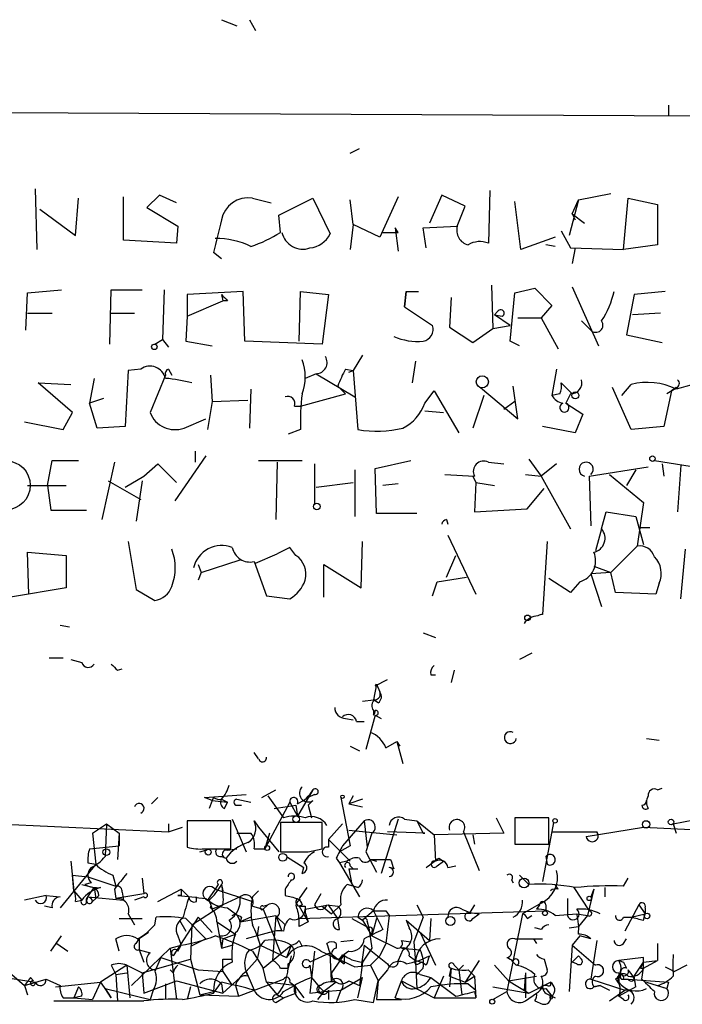
# Model space of a CAD drawing. Extents: x 0 to 736, y 2735 to 3679.
# Drawn here: x 197 to 233, y 2736 to 2790 of the extents above; entities that cross this region are included whole.
import ezdxf

# ---------------------------------------------------------------- set-up
doc = ezdxf.new("R2010")
doc.units = 0
doc.header["$MEASUREMENT"] = 0
doc.layers.add('MAIN', color=5, linetype='CONTINUOUS')

msp = doc.modelspace()

# ---------------------------------------------------------------- linework, layer by layer
at = {"layer": 'MAIN'}
for p, q in [((208.1107, 2789.6098), (208.9573, 2789.2711)), ((209.6347, 2789.6098), (209.9733, 2789.0171)), ((162.6447, 2784.6991), (388.0273, 2783.6831)), ((232.4947, 2784.9531), (232.4947, 2784.3605)), ((215.138, 2782.3285), (215.646, 2782.5825)), ((197.9507, 2780.3811), (198.0353, 2777.0791)), ((222.758, 2780.2965), (222.6733, 2777.4178)), ((200.152, 2777.8411), (200.3213, 2779.8731)), ((202.7767, 2777.5871), (202.7767, 2779.9578)), ((204.724, 2780.0425), (204.0467, 2779.3651)), ((205.6553, 2779.6191), (204.724, 2780.0425)), ((209.804, 2779.8731), (210.82, 2779.6191)), ((211.2433, 2778.9418), (213.106, 2779.8731)), ((213.106, 2779.8731), (214.0373, 2777.9258)), ((215.3073, 2778.4338), (215.138, 2779.7885)), ((217.7627, 2779.9578), (216.7467, 2777.7565)), ((220.1333, 2780.0425), (219.456, 2778.5185)), ((221.4033, 2779.4498), (220.1333, 2780.0425)), ((227.584, 2779.7885), (227.076, 2777.8411)), ((227.2453, 2779.0265), (227.584, 2779.7885)), ((227.584, 2779.7885), (229.362, 2780.1271)), ((230.0393, 2777.0791), (230.2933, 2779.8731)), ((230.2933, 2779.8731), (231.902, 2779.5345)), ((198.2047, 2779.2805), (200.152, 2777.8411)), ((204.0467, 2779.3651), (205.74, 2778.3491)), ((220.98, 2778.3491), (221.4033, 2779.4498)), ((224.4513, 2777.0791), (224.1127, 2779.7038)), ((231.902, 2779.5345), (231.902, 2777.3331)), ((211.328, 2778.0105), (211.2433, 2778.9418)), ((227.2453, 2779.0265), (227.4147, 2778.6878)), ((227.2453, 2779.0265), (227.9227, 2778.5185)), ((205.74, 2778.3491), (205.6553, 2777.4178)), ((215.3073, 2778.4338), (215.138, 2777.0791)), ((216.7467, 2777.7565), (215.3073, 2778.4338)), ((217.7627, 2778.0105), (217.5933, 2778.2645)), ((217.5933, 2778.2645), (217.7627, 2776.9945)), ((219.1173, 2778.2645), (220.98, 2778.3491)), ((219.2867, 2777.1638), (219.1173, 2778.2645)), ((205.6553, 2777.4178), (202.7767, 2777.5871)), ((226.314, 2777.7565), (224.4513, 2777.0791)), ((226.6527, 2778.0951), (227.1607, 2777.1638)), ((226.314, 2777.2485), (225.806, 2777.3331)), ((227.1607, 2777.1638), (230.0393, 2777.0791)), ((227.4147, 2777.1638), (227.2453, 2776.3171)), ((231.902, 2777.3331), (230.0393, 2777.0791)), ((208.1107, 2776.5711), (207.6873, 2776.9098)), ((197.5273, 2774.7085), (199.39, 2774.8778)), ((202.0147, 2771.9145), (202.0993, 2774.8778)), ((202.0993, 2774.8778), (203.7927, 2774.8778)), ((204.978, 2774.8778), (204.8933, 2772.1685)), ((222.8427, 2775.1318), (222.9273, 2772.7611)), ((224.1127, 2774.7085), (225.2133, 2774.9625)), ((225.2133, 2774.9625), (226.1447, 2774.0311)), ((227.2453, 2775.0471), (228.6847, 2771.8298)), ((197.4427, 2772.6765), (197.5273, 2774.7085)), ((209.296, 2774.7931), (206.248, 2774.6238)), ((206.248, 2774.6238), (206.248, 2773.4385)), ((208.1107, 2774.6238), (208.1953, 2774.2851)), ((209.3807, 2772.0838), (209.296, 2774.7931)), ((212.344, 2772.0838), (212.4287, 2774.7931)), ((212.4287, 2774.7931), (213.9527, 2774.6238)), ((213.9527, 2774.6238), (213.614, 2771.9145)), ((218.186, 2774.7931), (218.1013, 2773.9465)), ((218.1013, 2773.9465), (218.186, 2774.7931)), ((218.186, 2774.7931), (218.8633, 2774.7931)), ((220.6413, 2774.4545), (220.5567, 2772.8458)), ((223.8587, 2772.0838), (224.1127, 2774.7085)), ((230.632, 2774.6238), (230.2087, 2772.4225)), ((232.3253, 2774.7931), (230.632, 2774.6238)), ((206.248, 2773.4385), (208.1953, 2774.2851)), ((208.4493, 2774.2851), (208.1953, 2774.2851)), ((218.1013, 2773.9465), (219.6253, 2772.9305)), ((226.1447, 2774.0311), (225.552, 2773.3538)), ((197.5273, 2773.6078), (198.882, 2773.6078)), ((202.0147, 2773.6078), (203.3693, 2773.6078)), ((206.248, 2773.4385), (206.1633, 2772.0838)), ((223.1813, 2773.6925), (223.012, 2773.5231)), ((223.012, 2773.5231), (223.4353, 2773.4385)), ((223.8587, 2772.9305), (223.012, 2773.5231)), ((224.282, 2773.3538), (225.552, 2773.3538)), ((225.552, 2773.3538), (226.4833, 2771.6605)), ((232.0713, 2773.6078), (230.5473, 2773.5231)), ((220.5567, 2772.8458), (221.8267, 2771.9991)), ((221.8267, 2771.9991), (222.9273, 2772.7611)), ((222.9273, 2772.7611), (223.8587, 2772.9305)), ((227.7533, 2773.1845), (228.2613, 2772.6765)), ((230.2087, 2772.4225), (232.156, 2771.9991)), ((204.47, 2771.9145), (204.8933, 2772.1685)), ((204.8933, 2772.1685), (205.232, 2771.7451)), ((206.1633, 2772.0838), (207.6027, 2771.8298)), ((213.614, 2771.9145), (209.3807, 2772.0838)), ((224.3667, 2771.8298), (223.8587, 2772.0838)), ((215.8153, 2771.3218), (215.3073, 2770.4751)), ((218.694, 2770.9831), (218.5247, 2769.7978)), ((201.168, 2770.0518), (200.914, 2768.6971)), ((203.0307, 2770.4751), (202.8613, 2767.4271)), ((203.708, 2770.5598), (203.0307, 2770.4751)), ((205.0627, 2770.2211), (204.216, 2768.1891)), ((205.232, 2770.5598), (205.4013, 2770.2211)), ((207.518, 2770.2211), (207.6027, 2768.7818)), ((213.2753, 2770.3058), (212.6827, 2770.0518)), ((213.2753, 2770.3058), (215.392, 2769.0358)), ((214.884, 2770.5598), (215.3073, 2770.4751)), ((215.0533, 2770.3905), (215.3073, 2770.4751)), ((215.3073, 2770.4751), (215.5613, 2767.2578)), ((226.3987, 2770.5598), (226.1447, 2769.1205)), ((199.9827, 2768.1891), (198.12, 2769.7978)), ((198.12, 2769.7978), (199.898, 2769.7131)), ((214.4607, 2769.6285), (214.884, 2769.2051)), ((222.25, 2769.5438), (224.282, 2767.8505)), ((224.282, 2767.8505), (224.028, 2769.6285)), ((226.6527, 2769.7978), (227.2453, 2769.2051)), ((230.4627, 2767.2578), (229.4467, 2769.5438)), ((229.9547, 2769.1205), (230.4627, 2769.7131)), ((233.0027, 2769.5438), (232.41, 2769.2051)), ((232.918, 2769.5438), (232.664, 2769.3745)), ((209.7193, 2769.4591), (209.6347, 2767.3425)), ((212.4287, 2768.5278), (214.884, 2769.2051)), ((219.202, 2768.6971), (219.71, 2769.3745)), ((219.71, 2769.3745), (221.0647, 2767.0885)), ((222.4193, 2769.1205), (221.8267, 2767.3425)), ((226.568, 2769.2051), (226.1447, 2769.1205)), ((227.1607, 2769.2051), (226.9067, 2768.6971)), ((232.664, 2769.3745), (232.2407, 2767.4271)), ((201.676, 2768.9511), (200.914, 2768.6971)), ((201.3373, 2767.3425), (200.914, 2768.6971)), ((207.6027, 2768.7818), (207.3487, 2767.2578)), ((207.6027, 2768.7818), (209.55, 2768.8665)), ((212.09, 2768.5278), (212.4287, 2768.5278)), ((224.1127, 2768.7818), (223.52, 2768.3585)), ((226.9067, 2768.6971), (227.838, 2768.1045)), ((199.4747, 2767.2578), (199.9827, 2768.1891)), ((219.202, 2768.2738), (220.218, 2768.1891)), ((227.838, 2768.1045), (227.4147, 2767.0885)), ((197.358, 2767.6811), (199.4747, 2767.2578)), ((202.8613, 2767.4271), (201.3373, 2767.3425)), ((206.0787, 2767.3425), (207.264, 2767.8505)), ((227.4147, 2767.0885), (225.6367, 2767.4271)), ((232.2407, 2767.4271), (230.4627, 2767.2578)), ((212.4287, 2767.2578), (211.7513, 2767.0038)), ((207.264, 2765.8185), (205.5707, 2763.3631)), ((206.6713, 2766.0725), (206.6713, 2765.4798)), ((198.628, 2764.2098), (198.882, 2765.5645)), ((198.882, 2765.5645), (200.3213, 2765.5645)), ((202.2687, 2765.4798), (201.5913, 2762.3471)), ((203.8773, 2764.7178), (204.6393, 2765.3951)), ((204.6393, 2765.3951), (205.6553, 2764.3791)), ((210.1427, 2765.5645), (212.5133, 2765.5645)), ((211.1587, 2765.4798), (211.074, 2762.3471)), ((213.1907, 2765.3951), (213.1907, 2763.1938)), ((216.4927, 2765.1411), (218.44, 2765.5645)), ((222.6733, 2765.4798), (223.52, 2765.3951)), ((224.8747, 2765.6491), (225.552, 2764.7178)), ((226.3987, 2765.3951), (225.552, 2764.7178)), ((228.1767, 2764.7178), (231.394, 2765.2258)), ((231.7327, 2765.5645), (234.95, 2765.0565)), ((232.156, 2765.3951), (232.2407, 2764.7178)), ((233.172, 2765.3105), (233.0027, 2762.7705)), ((202.8613, 2764.1251), (203.8773, 2764.7178)), ((215.392, 2765.0565), (215.392, 2762.5165)), ((216.5773, 2762.6858), (216.4927, 2765.1411)), ((220.3027, 2764.8025), (221.9113, 2764.7178)), ((221.8267, 2764.7178), (221.996, 2764.3791)), ((224.7053, 2764.8025), (225.552, 2764.7178)), ((225.552, 2764.7178), (227.1607, 2761.8391)), ((228.1767, 2764.7178), (228.2613, 2762.0085)), ((229.2773, 2764.8025), (231.14, 2763.2785)), ((230.7167, 2765.0565), (230.2087, 2764.2098)), ((197.5273, 2764.2098), (199.644, 2764.2098)), ((198.628, 2764.2098), (198.7973, 2762.8551)), ((201.93, 2764.4638), (203.708, 2763.4478)), ((203.7927, 2764.4638), (203.454, 2762.2625)), ((213.2753, 2764.1251), (215.3073, 2764.3791)), ((217.7627, 2764.2945), (216.916, 2764.2098)), ((221.996, 2764.3791), (221.9113, 2762.7705)), ((221.996, 2764.3791), (223.012, 2764.2098)), ((224.79, 2762.9398), (225.7213, 2764.0405)), ((231.14, 2763.2785), (230.8013, 2760.9078)), ((198.7973, 2762.8551), (200.7447, 2762.8551)), ((218.7787, 2762.6858), (216.5773, 2762.6858)), ((221.9113, 2762.7705), (224.79, 2762.9398)), ((228.854, 2761.8391), (229.108, 2762.7705)), ((229.108, 2762.7705), (230.7167, 2762.5165)), ((220.3873, 2762.3471), (220.472, 2762.0931)), ((230.7167, 2762.5165), (231.14, 2760.9925)), ((220.472, 2761.5005), (221.996, 2758.2831)), ((228.854, 2761.8391), (228.5153, 2760.6538)), ((230.9707, 2761.9238), (231.4787, 2761.9238)), ((203.0307, 2761.1618), (203.454, 2758.5371)), ((215.7307, 2758.6218), (215.8153, 2761.1618)), ((225.8907, 2761.1618), (225.6367, 2757.1825)), ((197.612, 2758.2831), (197.5273, 2760.5691)), ((197.5273, 2760.5691), (199.644, 2760.3998)), ((199.644, 2760.3998), (199.644, 2758.6218)), ((209.9733, 2759.9765), (211.1587, 2760.4845)), ((211.836, 2760.8231), (211.1587, 2760.4845)), ((212.1747, 2760.3998), (211.836, 2760.8231)), ((220.3873, 2759.2145), (220.8953, 2760.3998)), ((229.362, 2759.4685), (230.8013, 2760.9078)), ((233.172, 2758.0291), (233.426, 2760.7385)), ((206.8407, 2759.8918), (207.01, 2759.4685)), ((207.01, 2759.4685), (209.1267, 2760.1458)), ((209.8887, 2760.0611), (210.566, 2758.1985)), ((213.6987, 2758.1138), (213.6987, 2759.8918)), ((213.6987, 2759.8918), (215.7307, 2758.6218)), ((207.01, 2759.4685), (206.8407, 2759.0451)), ((229.362, 2759.4685), (228.2613, 2759.3838)), ((228.2613, 2759.3838), (228.854, 2757.6058)), ((228.4307, 2759.8071), (229.362, 2759.4685)), ((229.616, 2758.3678), (229.362, 2759.4685)), ((219.6253, 2758.1985), (219.8793, 2758.9605)), ((219.8793, 2758.9605), (221.488, 2759.2145)), ((227.1607, 2758.3678), (225.9753, 2759.1298)), ((227.6687, 2758.9605), (227.1607, 2758.3678)), ((231.9867, 2758.8758), (231.8173, 2758.2831)), ((199.644, 2758.6218), (196.596, 2758.1138)), ((203.454, 2758.5371), (204.47, 2757.9445)), ((231.8173, 2758.2831), (229.616, 2758.3678)), ((210.566, 2758.1985), (211.836, 2758.0291)), ((199.3053, 2756.5898), (199.8133, 2756.5051)), ((219.1173, 2756.1665), (219.7947, 2755.9125)), ((225.044, 2755.0658), (224.3667, 2754.7271)), ((198.7127, 2754.8118), (199.4747, 2754.8118)), ((199.898, 2754.7271), (200.4907, 2754.5578)), ((202.438, 2754.1345), (202.692, 2754.2191)), ((220.8107, 2754.1345), (220.6413, 2753.4571)), ((216.4927, 2753.2878), (217.17, 2753.6265)), ((219.5407, 2753.8805), (219.7947, 2753.8805)), ((216.5773, 2753.3725), (216.408, 2752.5258)), ((216.5773, 2753.3725), (216.7467, 2752.9491)), ((215.8153, 2752.4411), (216.408, 2752.5258)), ((216.662, 2752.3565), (216.408, 2752.5258)), ((216.408, 2751.9331), (216.408, 2751.6791)), ((214.884, 2751.5098), (215.3073, 2751.4251)), ((215.4767, 2751.3405), (215.9, 2751.3405)), ((216.4927, 2751.6791), (215.9847, 2749.8165)), ((216.4927, 2751.6791), (216.8313, 2751.5098)), ((217.0853, 2749.9011), (217.678, 2750.2398)), ((217.678, 2750.2398), (218.0167, 2749.0545)), ((217.678, 2750.2398), (217.8473, 2749.9858)), ((231.3093, 2750.4091), (231.9867, 2750.3245)), ((210.1427, 2749.3085), (209.8887, 2749.6471)), ((215.138, 2749.9858), (215.646, 2749.7318)), ((210.312, 2747.1918), (211.074, 2747.6151)), ((213.106, 2747.6151), (212.2593, 2746.1758)), ((231.902, 2747.6151), (232.156, 2747.6998)), ((204.6393, 2747.1918), (204.3007, 2746.8531)), ((207.1793, 2747.1918), (209.4653, 2747.3611)), ((207.6027, 2747.0225), (207.1793, 2747.1918)), ((207.6027, 2747.0225), (207.4333, 2746.5991)), ((207.6873, 2747.1918), (207.6027, 2747.0225)), ((207.6027, 2747.0225), (208.4493, 2746.9378)), ((208.1107, 2747.1071), (208.4493, 2746.9378)), ((208.9573, 2747.1071), (209.7193, 2746.9378)), ((210.6507, 2747.2765), (211.4973, 2746.0911)), ((213.1907, 2747.3611), (212.852, 2747.1918)), ((213.106, 2747.0225), (212.852, 2746.7685)), ((214.63, 2747.1918), (215.138, 2744.5671)), ((215.3073, 2747.2765), (215.0533, 2746.8531)), ((215.8153, 2747.1071), (215.0533, 2746.8531)), ((208.28, 2746.5991), (208.4493, 2746.9378)), ((208.9573, 2746.7685), (209.2113, 2746.7685)), ((211.836, 2746.9378), (210.4813, 2744.3978)), ((210.9893, 2746.5991), (212.1747, 2746.7685)), ((211.836, 2746.9378), (212.2593, 2746.1758)), ((212.1747, 2746.7685), (212.2593, 2746.1758)), ((212.852, 2746.7685), (213.0213, 2746.0911)), ((215.0533, 2746.8531), (215.8153, 2746.6838)), ((190.6693, 2746.0065), (205.232, 2745.3291)), ((208.6187, 2745.9218), (206.248, 2745.9218)), ((206.248, 2745.9218), (206.248, 2744.4825)), ((208.6187, 2744.3978), (208.6187, 2745.9218)), ((208.7033, 2746.0065), (209.4653, 2744.2285)), ((209.8887, 2745.9218), (210.1427, 2745.5831)), ((215.9, 2745.9218), (214.7147, 2744.5671)), ((215.9, 2745.9218), (216.0693, 2744.4825)), ((217.7627, 2746.0065), (216.8313, 2743.0431)), ((218.1013, 2746.0065), (218.7787, 2745.9218)), ((218.7787, 2745.9218), (219.1173, 2745.2445)), ((218.7787, 2745.9218), (219.71, 2745.1598)), ((223.0967, 2746.0911), (223.52, 2745.2445)), ((225.9753, 2746.0911), (224.1127, 2746.0911)), ((224.1127, 2746.0911), (224.1127, 2744.6518)), ((225.9753, 2744.6518), (225.9753, 2746.0911)), ((232.7487, 2745.7525), (234.442, 2746.0911)), ((201.0833, 2745.2445), (201.8453, 2745.7525)), ((201.8453, 2745.7525), (201.7607, 2743.9745)), ((201.8453, 2745.7525), (202.5227, 2745.2445)), ((205.232, 2745.7525), (205.232, 2745.3291)), ((205.232, 2745.3291), (205.994, 2745.5831)), ((210.1427, 2745.5831), (211.2433, 2744.2285)), ((213.614, 2745.8371), (211.328, 2745.8371)), ((211.328, 2745.8371), (211.328, 2744.2285)), ((213.614, 2744.3978), (213.614, 2745.8371)), ((213.9527, 2744.9058), (214.7147, 2745.7525)), ((215.0533, 2745.4138), (217.678, 2745.1598)), ((226.2293, 2745.8371), (225.6367, 2742.6198)), ((228.0073, 2745.0751), (231.14, 2745.5831)), ((231.14, 2745.5831), (239.268, 2745.1598)), ((232.7487, 2745.7525), (232.918, 2745.2445)), ((201.0833, 2745.2445), (201.2527, 2743.5511)), ((202.5227, 2745.2445), (202.438, 2743.8051)), ((202.5227, 2745.2445), (202.5227, 2744.5671)), ((208.9573, 2745.2445), (209.7193, 2745.2445)), ((210.7353, 2745.2445), (210.4813, 2744.3978)), ((213.9527, 2744.9058), (213.9527, 2744.4825)), ((213.9527, 2744.9058), (215.138, 2743.7205)), ((216.3233, 2745.2445), (215.9847, 2744.2285)), ((219.202, 2745.2445), (217.17, 2745.3291)), ((219.1173, 2745.2445), (219.202, 2745.2445)), ((223.52, 2745.2445), (219.71, 2745.1598)), ((219.71, 2745.1598), (219.7947, 2743.7205)), ((221.3187, 2745.3291), (222.1653, 2743.2125)), ((221.8267, 2745.1598), (221.9113, 2744.6518)), ((226.1447, 2745.3291), (228.6, 2745.3291)), ((200.914, 2744.3978), (202.5227, 2744.5671)), ((206.9253, 2744.2285), (207.264, 2744.3131)), ((207.1793, 2744.3978), (208.6187, 2744.3978)), ((208.4493, 2744.3131), (208.9573, 2744.3978)), ((209.8887, 2744.3978), (210.4813, 2744.3978)), ((212.852, 2744.2285), (213.614, 2744.3978)), ((215.138, 2744.5671), (214.5453, 2744.2285)), ((224.1127, 2744.6518), (225.9753, 2744.6518)), ((224.79, 2744.6518), (225.9753, 2744.6518)), ((208.1107, 2743.9745), (208.3647, 2743.8898)), ((211.6667, 2743.9745), (212.598, 2743.3818)), ((214.376, 2743.8898), (214.5453, 2743.6358)), ((215.9847, 2744.2285), (216.5773, 2743.1278)), ((216.2387, 2743.8051), (217.3393, 2743.8051)), ((216.2387, 2743.8051), (216.5773, 2743.7205)), ((219.964, 2743.8898), (220.218, 2743.7205)), ((225.806, 2743.9745), (225.8907, 2743.5511)), ((201.2527, 2743.5511), (199.3053, 2741.1805)), ((199.898, 2743.7205), (200.0673, 2742.1118)), ((200.8293, 2743.6358), (201.2527, 2743.5511)), ((212.5133, 2743.0431), (212.598, 2743.3818)), ((214.9687, 2743.7205), (214.5453, 2743.6358)), ((214.5453, 2743.6358), (215.646, 2741.7731)), ((215.0533, 2743.2971), (215.5613, 2743.2971)), ((215.0533, 2743.2971), (215.2227, 2742.4505)), ((215.138, 2743.4665), (215.3073, 2743.2971)), ((217.5087, 2743.2971), (217.2547, 2743.3818)), ((219.8793, 2743.4665), (220.218, 2743.7205)), ((220.472, 2743.3818), (220.8953, 2743.4665)), ((199.9827, 2742.9585), (200.8293, 2742.8738)), ((200.0673, 2742.1118), (199.9827, 2742.9585)), ((200.8293, 2742.8738), (202.3533, 2742.3658)), ((202.184, 2742.9585), (202.3533, 2742.3658)), ((203.7927, 2742.7891), (203.8773, 2741.9425)), ((223.9433, 2742.7045), (224.028, 2742.5351)), ((224.3667, 2742.9585), (224.8747, 2742.4505)), ((230.0393, 2742.3658), (230.2933, 2742.7891)), ((200.4907, 2742.4505), (201.168, 2742.2811)), ((200.9987, 2742.5351), (200.66, 2742.4505)), ((200.8293, 2741.7731), (201.168, 2742.2811)), ((201.168, 2742.2811), (201.2527, 2741.6885)), ((202.2687, 2742.1965), (202.3533, 2741.6885)), ((204.6393, 2741.5191), (205.9093, 2742.1965)), ((205.9093, 2742.1965), (206.3327, 2741.7731)), ((207.772, 2742.1965), (207.3487, 2741.6038)), ((207.9413, 2742.4505), (207.772, 2742.1965)), ((207.772, 2742.1965), (209.804, 2741.5191)), ((208.1107, 2742.4505), (208.1953, 2742.1118)), ((208.1107, 2742.4505), (208.1953, 2742.1118)), ((211.582, 2742.1965), (211.582, 2741.8578)), ((212.7673, 2742.2811), (212.344, 2741.6885)), ((215.5613, 2742.2811), (214.9687, 2742.4505)), ((226.4833, 2742.1965), (226.314, 2742.4505)), ((227.33, 2742.2811), (228.1767, 2741.0111)), ((228.4307, 2742.1965), (228.092, 2740.7571)), ((228.4307, 2742.1965), (228.2613, 2741.7731)), ((229.0233, 2742.2811), (229.0233, 2741.7731)), ((198.5433, 2741.8578), (197.358, 2741.6038)), ((198.5433, 2741.8578), (199.3053, 2741.7731)), ((200.0673, 2742.1118), (200.4907, 2741.6038)), ((200.152, 2741.5191), (200.4907, 2741.6038)), ((200.7447, 2741.5191), (200.8293, 2741.7731)), ((200.8293, 2741.7731), (202.7767, 2741.6038)), ((201.0833, 2741.5191), (201.2527, 2741.6885)), ((201.0833, 2741.5191), (201.2527, 2741.6885)), ((201.422, 2741.8578), (201.2527, 2741.6885)), ((203.8773, 2741.9425), (202.3533, 2741.6885)), ((202.692, 2742.0271), (202.7767, 2741.6038)), ((203.8773, 2741.7731), (203.3693, 2741.6038)), ((205.9093, 2741.8578), (205.74, 2741.8578)), ((206.756, 2741.5191), (206.756, 2741.7731)), ((207.4333, 2741.6038), (207.6027, 2741.0958)), ((209.1267, 2741.7731), (208.1953, 2741.3498)), ((209.804, 2741.7731), (210.1427, 2742.1118)), ((212.4287, 2741.6038), (212.1747, 2741.6885)), ((213.5293, 2741.9425), (213.1907, 2741.3498)), ((226.9913, 2741.6885), (226.9913, 2740.7571)), ((198.882, 2741.1805), (198.4587, 2741.2651)), ((206.502, 2740.2491), (208.1953, 2741.3498)), ((208.1953, 2741.3498), (207.6027, 2741.0958)), ((208.4493, 2741.1805), (208.8727, 2740.8418)), ((209.804, 2741.2651), (210.3967, 2741.0958)), ((210.3967, 2741.2651), (210.6507, 2741.3498)), ((210.6507, 2741.3498), (210.3967, 2741.0958)), ((210.3967, 2741.0958), (211.328, 2738.7251)), ((212.5133, 2741.3498), (212.344, 2741.2651)), ((212.344, 2741.2651), (212.852, 2740.4185)), ((212.6827, 2741.0958), (213.9527, 2741.3498)), ((212.6827, 2741.2651), (212.6827, 2740.9265)), ((213.614, 2741.2651), (214.122, 2740.8418)), ((213.868, 2741.3498), (214.4607, 2741.2651)), ((214.4607, 2740.5878), (213.9527, 2741.3498)), ((214.63, 2741.3498), (214.122, 2740.8418)), ((218.7787, 2741.3498), (219.1173, 2740.6725)), ((221.234, 2741.0958), (221.6573, 2740.9265)), ((221.9113, 2741.3498), (221.6573, 2740.9265)), ((225.552, 2741.4345), (224.536, 2740.8418)), ((225.4673, 2741.3498), (225.298, 2741.0958)), ((225.806, 2741.3498), (225.806, 2741.0111)), ((230.886, 2741.3498), (230.124, 2739.9105)), ((230.886, 2741.3498), (231.2247, 2740.8418)), ((231.2247, 2741.1805), (231.2247, 2740.8418)), ((202.5227, 2740.5878), (203.7927, 2740.5878)), ((203.0307, 2740.8418), (203.3693, 2740.2491)), ((204.47, 2740.2491), (204.5547, 2740.6725)), ((206.8407, 2740.6725), (205.486, 2738.5558)), ((206.1633, 2740.5878), (207.264, 2739.4871)), ((206.8407, 2740.6725), (207.6027, 2739.8258)), ((208.7033, 2740.7571), (208.8727, 2740.8418)), ((209.1267, 2740.4185), (211.074, 2740.7571)), ((209.7193, 2740.6725), (209.1267, 2740.4185)), ((209.2113, 2740.6725), (209.1267, 2740.4185)), ((211.074, 2740.7571), (210.9047, 2738.3018)), ((211.074, 2740.7571), (211.4127, 2739.9105)), ((211.1587, 2740.6725), (211.582, 2740.2491)), ((212.344, 2740.5878), (225.806, 2741.0111)), ((212.6827, 2740.9265), (212.852, 2740.4185)), ((214.5453, 2739.9951), (214.4607, 2740.5878)), ((215.2227, 2740.5878), (216.154, 2740.0798)), ((215.5613, 2740.6725), (215.8153, 2740.5031)), ((216.408, 2741.0111), (215.8153, 2740.5031)), ((216.5773, 2740.5878), (216.3233, 2739.6565)), ((216.408, 2741.0111), (216.916, 2739.9951)), ((217.0853, 2741.0111), (217.2547, 2740.7571)), ((217.2547, 2740.7571), (217.0853, 2739.2331)), ((219.1173, 2740.6725), (218.6093, 2739.3178)), ((219.5407, 2740.5878), (219.456, 2739.4025)), ((221.6573, 2740.9265), (222.1653, 2740.8418)), ((221.8267, 2740.5878), (222.1653, 2740.8418)), ((224.536, 2740.8418), (223.6893, 2736.6085)), ((224.79, 2740.5878), (225.044, 2740.7571)), ((226.314, 2740.7571), (227.4993, 2740.8418)), ((227.4993, 2740.8418), (228.092, 2740.7571)), ((228.092, 2740.7571), (227.584, 2740.1645)), ((230.0393, 2740.6725), (230.4627, 2740.6725)), ((230.4627, 2740.6725), (231.2247, 2740.8418)), ((231.14, 2740.5031), (231.2247, 2740.8418)), ((205.8247, 2740.5031), (206.1633, 2739.9105)), ((206.502, 2740.2491), (206.4173, 2738.3865)), ((207.8567, 2740.4185), (208.8727, 2739.7411)), ((207.8567, 2740.4185), (208.1107, 2738.9791)), ((210.1427, 2740.1645), (210.058, 2739.6565)), ((212.852, 2740.4185), (212.344, 2740.1645)), ((215.8153, 2740.5031), (216.3233, 2739.6565)), ((216.0693, 2740.4185), (216.154, 2740.0798)), ((216.154, 2740.0798), (216.3233, 2738.9791)), ((218.186, 2740.5031), (218.3553, 2740.0798)), ((218.186, 2740.5031), (219.456, 2739.4025)), ((225.552, 2739.9951), (225.2133, 2740.0798)), ((227.076, 2740.0798), (227.584, 2740.1645)), ((198.7973, 2738.8098), (199.39, 2739.6565)), ((202.5227, 2738.8098), (202.3533, 2739.4871)), ((203.454, 2739.2331), (203.6233, 2739.4871)), ((204.1313, 2739.8258), (203.6233, 2739.4871)), ((203.6233, 2739.4871), (203.6233, 2738.8945)), ((205.74, 2739.6565), (205.9093, 2739.1485)), ((207.264, 2739.4871), (206.4173, 2739.0638)), ((208.026, 2739.6565), (208.1107, 2738.9791)), ((208.1953, 2739.4871), (208.1107, 2738.9791)), ((208.1953, 2739.4871), (208.8727, 2739.7411)), ((208.8727, 2739.8258), (208.7033, 2739.1485)), ((210.7353, 2739.8258), (209.4653, 2739.4871)), ((210.058, 2739.6565), (210.2273, 2739.1485)), ((216.3233, 2739.9105), (216.3233, 2739.6565)), ((216.3233, 2739.6565), (217.678, 2738.9791)), ((218.948, 2739.8258), (219.7947, 2738.0478)), ((224.1127, 2739.4871), (225.6367, 2739.4871)), ((225.1287, 2739.4871), (225.298, 2739.2331)), ((227.6687, 2739.6565), (227.2453, 2739.1485)), ((228.2613, 2739.4871), (227.6687, 2739.6565)), ((230.0393, 2739.2331), (230.2087, 2739.4871)), ((199.136, 2739.2331), (199.7287, 2738.8098)), ((203.2, 2736.9471), (205.3167, 2738.9791)), ((205.3167, 2738.9791), (205.9093, 2739.1485)), ((205.3167, 2738.9791), (205.6553, 2736.1851)), ((205.74, 2738.8098), (205.9093, 2739.1485)), ((208.1107, 2738.9791), (208.7033, 2739.1485)), ((210.2273, 2739.1485), (210.058, 2738.3865)), ((210.2273, 2739.1485), (211.6667, 2738.4711)), ((210.3967, 2737.8785), (211.9207, 2739.1485)), ((211.9207, 2739.1485), (211.6667, 2738.4711)), ((212.344, 2739.4025), (212.5133, 2739.0638)), ((214.376, 2739.2331), (214.376, 2738.9791)), ((215.3073, 2739.4025), (214.63, 2739.3178)), ((215.9, 2739.1485), (215.7307, 2737.9631)), ((216.3233, 2738.9791), (215.8153, 2738.2171)), ((215.9, 2739.1485), (217.17, 2738.1325)), ((217.0853, 2739.2331), (216.7467, 2738.5558)), ((217.932, 2739.4025), (218.44, 2739.3178)), ((217.932, 2738.9791), (218.948, 2738.8945)), ((218.6093, 2739.3178), (218.694, 2738.2171)), ((227.2453, 2739.1485), (227.076, 2736.6085)), ((227.2453, 2739.1485), (228.5153, 2738.0478)), ((228.6, 2739.4025), (228.2613, 2737.2858)), ((231.902, 2739.2331), (231.902, 2738.3018)), ((203.6233, 2738.8945), (203.8773, 2738.2171)), ((203.6233, 2738.8945), (204.216, 2738.7251)), ((203.7927, 2737.6245), (206.4173, 2738.3865)), ((204.8087, 2738.4711), (204.47, 2737.7091)), ((204.8087, 2738.4711), (206.8407, 2737.7938)), ((206.4173, 2738.3865), (206.9253, 2736.4391)), ((208.1953, 2738.3865), (208.7033, 2738.3865)), ((209.4653, 2737.7091), (210.058, 2738.3865)), ((209.804, 2738.8098), (210.3967, 2737.8785)), ((211.9207, 2738.5558), (211.7513, 2737.8785)), ((213.1907, 2738.8098), (212.9367, 2736.5238)), ((214.0373, 2738.7251), (212.9367, 2738.2171)), ((214.0373, 2738.7251), (214.4607, 2738.3865)), ((214.122, 2737.2011), (214.0373, 2738.7251)), ((214.7993, 2738.6405), (214.122, 2737.6245)), ((214.4607, 2738.3865), (214.7993, 2738.1325)), ((215.0533, 2738.8098), (214.7993, 2738.6405)), ((214.7993, 2738.6405), (214.7993, 2738.1325)), ((216.2387, 2738.0478), (216.7467, 2738.5558)), ((218.0167, 2738.8945), (217.7627, 2738.3018)), ((218.3553, 2738.5558), (218.694, 2738.3018)), ((225.7213, 2738.3865), (225.8907, 2737.7938)), ((227.584, 2738.5558), (227.2453, 2738.2171)), ((227.584, 2738.5558), (227.7533, 2738.3865)), ((227.584, 2738.5558), (227.7533, 2738.3865)), ((231.14, 2738.4711), (229.7853, 2738.3018)), ((231.14, 2737.8785), (231.14, 2738.4711)), ((202.946, 2738.0478), (201.5067, 2737.1165)), ((202.0993, 2738.0478), (202.3533, 2737.5398)), ((202.946, 2738.0478), (203.7927, 2737.6245)), ((202.946, 2738.0478), (203.1153, 2736.2698)), ((210.566, 2737.1165), (210.3967, 2737.8785)), ((211.328, 2737.8785), (211.7513, 2737.8785)), ((212.9367, 2738.0478), (213.0213, 2737.3705)), ((215.392, 2737.9631), (216.2387, 2738.0478)), ((215.8153, 2738.2171), (215.646, 2736.9471)), ((216.2387, 2738.0478), (216.662, 2737.2011)), ((218.694, 2738.3018), (219.0327, 2738.2171)), ((218.694, 2738.2171), (218.7787, 2736.7778)), ((219.1173, 2737.8785), (218.7787, 2737.5398)), ((218.8633, 2738.1325), (219.0327, 2738.2171)), ((219.2867, 2738.0478), (219.0327, 2738.2171)), ((220.5567, 2737.4551), (220.6413, 2737.8785)), ((220.6413, 2737.8785), (220.5567, 2736.8625)), ((220.8107, 2738.0478), (221.0647, 2737.7938)), ((221.3187, 2738.0478), (221.0647, 2737.7938)), ((222.1653, 2738.3018), (221.4033, 2737.1165)), ((223.012, 2738.0478), (223.774, 2737.2011)), ((223.9433, 2738.3018), (224.1973, 2738.0478)), ((227.4993, 2738.1325), (227.2453, 2738.2171)), ((229.7853, 2738.3018), (230.0393, 2738.2171)), ((229.7853, 2738.3018), (230.0393, 2738.2171)), ((230.0393, 2738.2171), (230.2087, 2737.8785)), ((230.632, 2737.4551), (231.14, 2738.2171)), ((230.9707, 2737.8785), (231.14, 2737.8785)), ((231.0553, 2737.2858), (231.14, 2737.8785)), ((231.14, 2738.2171), (231.902, 2738.3018)), ((231.14, 2737.8785), (231.902, 2738.3018)), ((232.3253, 2737.9631), (232.8333, 2737.7091)), ((233.5107, 2738.0478), (232.8333, 2737.7091)), ((194.818, 2737.6245), (197.9507, 2737.1165)), ((196.6807, 2737.5398), (197.358, 2736.9471)), ((197.6967, 2737.3705), (197.358, 2736.9471)), ((197.6967, 2737.3705), (197.866, 2737.2011)), ((202.3533, 2737.5398), (202.946, 2737.6245)), ((202.3533, 2737.5398), (202.438, 2736.1005)), ((203.7927, 2737.6245), (203.8773, 2736.5238)), ((205.486, 2737.6245), (205.3167, 2737.7938)), ((206.8407, 2737.7938), (208.1953, 2737.7091)), ((208.1953, 2737.7091), (208.7033, 2736.9471)), ((208.1953, 2736.5238), (209.1267, 2737.3705)), ((209.55, 2737.4551), (209.4653, 2737.7091)), ((209.4653, 2737.7091), (209.8887, 2736.6931)), ((213.0213, 2737.3705), (213.4447, 2736.8625)), ((214.63, 2736.6931), (215.8153, 2737.3705)), ((215.5613, 2736.2698), (215.8153, 2737.3705)), ((217.17, 2737.7938), (216.662, 2737.2011)), ((218.948, 2737.5398), (219.5407, 2737.3705)), ((219.5407, 2737.3705), (220.8953, 2736.3545)), ((220.218, 2737.4551), (219.71, 2736.2698)), ((220.5567, 2737.4551), (221.4033, 2737.1165)), ((221.0647, 2737.7938), (221.234, 2736.4391)), ((221.4033, 2737.1165), (221.9113, 2737.4551)), ((221.5727, 2737.7938), (221.9113, 2737.4551)), ((221.9113, 2737.4551), (221.996, 2736.2698)), ((223.774, 2737.2011), (225.298, 2737.4551)), ((224.7053, 2737.6245), (224.6207, 2736.6931)), ((224.7053, 2737.6245), (224.7053, 2736.2698)), ((229.7853, 2737.6245), (229.7853, 2737.1165)), ((197.358, 2736.9471), (198.5433, 2737.2858)), ((197.358, 2736.9471), (197.5273, 2736.4391)), ((198.5433, 2737.2858), (199.3053, 2736.9471)), ((199.0513, 2736.8625), (201.5067, 2737.1165)), ((200.3213, 2736.8625), (200.0673, 2736.2698)), ((201.5067, 2737.1165), (201.0833, 2736.1851)), ((201.5067, 2737.1165), (202.0993, 2736.2698)), ((201.7607, 2736.7778), (202.0993, 2736.2698)), ((202.0993, 2736.2698), (201.7607, 2736.7778)), ((201.7607, 2736.7778), (204.216, 2736.1851)), ((203.8773, 2736.5238), (205.6553, 2737.2011)), ((205.0627, 2737.0318), (205.0627, 2736.1851)), ((205.6553, 2737.2011), (208.1953, 2736.5238)), ((206.4173, 2736.8625), (206.248, 2736.1851)), ((207.6873, 2736.5238), (208.1107, 2737.1165)), ((208.1107, 2737.0318), (208.1953, 2736.5238)), ((208.8727, 2736.9471), (209.042, 2736.3545)), ((209.042, 2736.3545), (211.4973, 2737.2858)), ((212.09, 2736.9471), (210.566, 2737.1165)), ((210.566, 2737.1165), (211.1587, 2736.4391)), ((211.4973, 2736.6085), (212.09, 2736.9471)), ((211.836, 2737.1165), (212.09, 2736.9471)), ((212.09, 2736.9471), (212.598, 2736.2698)), ((212.09, 2736.9471), (212.1747, 2736.5238)), ((213.4447, 2736.8625), (213.6987, 2736.6085)), ((214.376, 2737.1165), (213.6987, 2736.6085)), ((215.0533, 2737.2011), (215.646, 2736.9471)), ((216.408, 2736.0158), (216.662, 2737.2011)), ((216.662, 2737.2011), (216.5773, 2736.1851)), ((217.5933, 2736.2698), (217.932, 2737.2011)), ((217.932, 2737.2011), (219.71, 2736.2698)), ((221.5727, 2737.0318), (221.996, 2736.6931)), ((222.9273, 2736.8625), (224.8747, 2736.5238)), ((223.774, 2737.2011), (224.8747, 2736.5238)), ((224.8747, 2736.5238), (226.06, 2737.1165)), ((225.8907, 2736.9471), (225.6367, 2736.9471)), ((225.806, 2736.7778), (226.1447, 2736.3545)), ((228.2613, 2737.2858), (230.124, 2736.6931)), ((228.4307, 2736.8625), (228.7693, 2736.9471)), ((228.7693, 2736.9471), (228.4307, 2736.8625)), ((228.7693, 2736.9471), (229.2773, 2736.6931)), ((230.7167, 2736.8625), (229.7853, 2736.3545)), ((230.0393, 2737.2858), (230.2933, 2737.2858)), ((230.0393, 2737.2858), (230.2933, 2737.2858)), ((230.2933, 2737.2858), (232.4947, 2737.1165)), ((231.3093, 2737.1165), (232.41, 2736.7778)), ((231.902, 2736.9471), (232.41, 2736.7778)), ((232.4947, 2737.1165), (232.41, 2736.7778)), ((199.4747, 2736.2698), (200.0673, 2736.2698)), ((200.4907, 2736.3545), (200.0673, 2736.2698)), ((200.0673, 2736.2698), (201.0833, 2736.1851)), ((204.3853, 2736.6931), (204.216, 2736.1851)), ((206.9253, 2736.4391), (207.6873, 2736.6085)), ((206.9253, 2736.4391), (209.042, 2736.3545)), ((211.074, 2736.0158), (211.4973, 2736.2698)), ((211.1587, 2736.4391), (211.4973, 2736.2698)), ((211.4973, 2736.2698), (212.1747, 2736.5238)), ((212.9367, 2736.5238), (213.6987, 2736.6085)), ((213.6987, 2736.6085), (213.36, 2736.1851)), ((213.6987, 2736.6085), (214.63, 2736.6931)), ((213.9527, 2736.6931), (213.9527, 2736.1851)), ((214.63, 2736.6931), (214.376, 2736.0158)), ((217.5933, 2736.2698), (217.932, 2736.1851)), ((219.71, 2736.2698), (221.996, 2736.2698)), ((221.9113, 2736.6085), (221.996, 2736.2698)), ((222.9273, 2736.1851), (223.6893, 2736.6085)), ((224.7053, 2736.1005), (225.298, 2736.5238)), ((225.9753, 2736.4391), (226.314, 2736.2698)), ((226.1447, 2736.3545), (226.314, 2736.2698)), ((229.2773, 2736.1005), (230.124, 2736.6931)), ((230.0393, 2736.1851), (229.7853, 2736.3545)), ((198.9667, 2736.1005), (203.8773, 2736.1005)), ((215.392, 2736.1851), (216.408, 2736.0158)), ((216.5773, 2736.1851), (217.932, 2736.1851)), ((225.2133, 2736.1005), (225.6367, 2735.9311))]:
    msp.add_line(p, q, dxfattribs=at)
for centre, radius in [((204.4488, 2771.7664), 0.1496), ((222.3444, 2769.8597), 0.3296), ((227.4146, 2769.1205), 0.1893), ((231.6268, 2765.6703), 0.1496), ((196.3432, 2764.2184), 1.3372), ((213.3176, 2763.0669), 0.1796), ((224.8111, 2756.992), 0.1496), ((214.7146, 2747.2342), 0.0946), ((212.1862, 2746.0104), 0.1809), ((226.3139, 2745.9218), 0.1197), ((231.279, 2745.7283), 0.201), ((232.6428, 2745.8583), 0.1496), ((201.8312, 2744.2144), 0.1839), ((207.391, 2744.2144), 0.1608), ((210.6083, 2744.4402), 0.1338), ((211.455, 2743.9322), 0.2158), ((224.6206, 2742.5352), 0.2677), ((228.1766, 2741.6885), 0.1197), ((220.599, 2740.4609), 0.2468), ((225.7636, 2740.8842), 0.1338), ((231.3305, 2740.736), 0.1496), ((222.885, 2736.0582), 0.1338)]:
    msp.add_circle(centre, radius, dxfattribs=at)
for centre, radius, start, end in [((209.5598, 2778.4199), 1.4737, 80.46097, 169.5258), ((256.7194, 2766.1731), 50.1939, 165.56229, 167.64873), ((221.7582, 2778.1222), 0.8106, 163.74488, 256.77122), ((207.8457, 2773.3201), 4.3523, 64.50179, 90.97026), ((207.5311, 2783.9473), 7.0471, 288.08991, 302.60108), ((212.5437, 2778.2513), 1.1563, 192.01932, 289.86881), ((212.8174, 2778.512), 1.3534, 275.05684, 334.33426), ((217.3394, 2989.7103), 211.7002, 269.885409, 270.114564), ((222.2077, 2776.2752), 1.2338, 67.82951, 120.97411), ((292.9674, 2859.1169), 119.7487, 224.876984, 225.106133), ((218.8633, 2774.7931), 0, 0, 0), ((224.9035, 2775.7947), 4.7349, 326.5462, 347.78777), ((223.3506, 2773.6078), 0.1893, 296.57859, 153.42141), ((219.0274, 2772.7135), 0.6361, 278.12501, 19.94771), ((228.5371, 2772.9545), 0.3916, 225.22761, 35.97143), ((218.786, 2775.2061), 3.1398, 245.99582, 276.05686), ((213.2681, 2770.9139), 0.6082, 270.67836, 32.10125), ((204.2082, 2769.8334), 0.882, 14.33718, 124.55135), ((210.0377, 2770.1365), 2.645, 339.38209, 20.61588), ((205.3167, 2770.3058), 0.2678, 108.44172, 198.44172), ((204.441, 2762.3238), 7.753, 74.58349, 85.40059), ((220.2704, 2767.5497), 6.1704, 150.80208, 160.31201), ((225.7205, 2769.6286), 0.9474, 333.44847, 10.28754), ((227.1799, 2769.8016), 0.5968, 268.15641, 16.09969), ((231.3539, 2766.3339), 3.4947, 63.41295, 104.77427), ((232.8546, 2769.7766), 0.2413, 285.23429, 52.13751), ((234.9836, 2763.357), 6.4422, 88.79302, 108.70129), ((211.7301, 2768.6759), 0.3892, 337.63268, 112.36732), ((224.1545, 2767.7239), 11.7351, 172.74878, 182.27631), ((226.8641, 2769.501), 0.8138, 207.87494, 261.03652), ((216.9467, 2769.4746), 2.3855, 296.64991, 340.9787), ((226.822, 2768.46), 0.2518, 109.65842, 70.34158), ((205.5787, 2768.7149), 1.4606, 201.09919, 290.01796), ((216.5888, 2773.103), 5.9348, 260.03011, 283.92175), ((222.4193, 2764.9718), 0.568, 63.43495, 206.56505), ((228.0082, 2765.0953), 0.3871, 310.84055, 257.23838), ((220.4295, 2762.0508), 0.2992, 98.10574, 171.87261), ((228.2614, 2761.3311), 0.7805, 282.52642, 40.60448), ((208.1275, 2759.345), 1.5864, 68.71639, 166.23356), ((230.9228, 2760.0705), 0.8461, 16.80498, 98.25652), ((202.7769, 2759.7225), 2.8142, 338.83678, 21.16322), ((209.6639, 2761.0145), 0.9795, 191.26863, 283.26731), ((211.4282, 2759.3473), 1.2904, 346.45591, 54.65331), ((227.3438, 2760.0992), 1.1841, 285.92479, 23.3803), ((230.8489, 2759.4171), 1.26, 334.55757, 45.45661), ((210.8967, 2759.6727), 1.8931, 299.74751, 340.63854), ((204.3517, 2759.0392), 1.1011, 276.1678, 342.41254), ((225.637, 2756.7583), 0.4242, 90.04052, 126.83478), ((225.4249, 2756.1244), 0.9743, 92.4824, 145.62655), ((200.8475, 2754.6607), 0.3714, 196.0874, 329.65805), ((286.9061, 2838.9662), 119.7133, 224.893835, 225.123052), ((220.0062, 2754.0076), 0.4825, 127.86978, 195.27178), ((216.3799, 2753.4851), 0.2273, 299.75739, 330.2989), ((216.4785, 2752.8222), 0.2967, 272.74284, 25.32138), ((216.4349, 2752.6913), 0.4046, 304.14965, 39.58435), ((216.7196, 2752.191), 0.4044, 124.1262, 219.61332), ((214.8699, 2752.0884), 0.5788, 178.60403, 271.39597), ((216.1961, 2751.8909), 0.2996, 315.01352, 8.09765), ((216.535, 2751.8061), 0.1339, 251.57859, 108.42141), ((215.0298, 2751.2699), 0.4524, 8.97724, 134.14918), ((215.6461, 2749.3087), 1.5563, 22.37293, 67.61886), ((223.8728, 2750.4586), 0.3282, 61.77964, 351.32683), ((210.3544, 2749.3507), 0.2158, 191.27349, 11.33076), ((206.9064, 2748.2747), 1.6774, 315.88646, 346.00684), ((211.5903, 2748.4479), 1.7294, 292.75748, 331.21345), ((212.852, 2747.4364), 0.4857, 134.21586, 301.53639), ((213.233, 2747.5163), 0.1609, 254.75425, 142.11877), ((231.7326, 2747.3189), 0.3412, 60.23429, 187.13751), ((207.9837, 2747.5731), 0.483, 232.14062, 285.24471), ((208.4111, 2746.925), 0.3513, 148.7761, 248.08653), ((208.9573, 2746.9378), 0.1693, 90, 270), ((212.0618, 2746.966), 0.2276, 330.24575, 187.11877), ((231.0133, 2747.0645), 0.299, 278.0759, 351.9241), ((231.9871, 2746.9378), 0.683, 150.27073, 209.72927), ((203.6233, 2746.5991), 0.2678, 288.44172, 161.55828), ((231.267, 2746.7684), 0.2117, 179.97294, 306.87531), ((209.0985, 2745.5066), 0.8927, 300.38256, 27.71908), ((212.09, 2744.0597), 2.1161, 73.73438, 106.26562), ((213.0214, 2745.1682), 0.9831, 30.54593, 110.1529), ((216.1117, 2745.5831), 0.3943, 302.00076, 122.01309), ((217.7726, 2745.6006), 0.5222, 50.99926, 172.6069), ((220.9589, 2745.5619), 0.4286, 327.09608, 200.21496), ((208.9569, 2744.6517), 0.9657, 344.75789, 37.86666), ((228.3399, 2745.1175), 0.3353, 187.26491, 39.1295), ((202.7754, 2743.8052), 1.9535, 162.34047, 184.97482), ((206.9252, 2746.7665), 2.3823, 253.48505, 276.12293), ((208.0542, 2744.2284), 0.2602, 139.3796, 282.54553), ((208.3767, 2744.1075), 0.218, 70.55122, 266.84495), ((210.2273, 2742.5354), 2.303, 107.10364, 143.97702), ((213.8786, 2744.2285), 0.2646, 73.73633, 286.26367), ((383.9002, 2659.5385), 189.3505, 153.316988, 153.54613), ((200.194, 2745.2025), 1.9906, 293.84413, 321.91019), ((208.7033, 2743.9533), 0.3445, 190.6217, 317.49364), ((212.09, 3125.2282), 381.0005, 269.885409, 270.114592), ((213.9101, 2742.9164), 1.4964, 118.73514, 151.26486), ((215.4766, 2743.128), 0.7804, 77.46323, 130.60368), ((215.9635, 2743.9956), 0.3347, 198.42953, 325.30809), ((344.4239, 2785.9011), 133.8752, 198.327138, 198.556321), ((92.6134, 2912.9768), 211.6804, 306.75666, 306.985821), ((219.7281, 2743.5572), 0.1764, 67.81248, 329.04182), ((220.0063, 2743.2972), 0.4732, 10.29618, 116.55964), ((226.0405, 2743.8012), 0.2916, 239.08006, 143.53489), ((201.4219, 2742.9584), 0.5986, 134.98646, 225.00677), ((203.1009, 2745.4276), 2.6338, 225.43532, 249.62753), ((212.451, 2743.3544), 0.3175, 281.31701, 62.41797), ((214.9868, 2743.4967), 0.1542, 348.70464, 228.18129), ((217.2547, 2743.1278), 0.2433, 270, 90), ((224.9086, 2742.8315), 1.538, 294.72883, 14.34253), ((414.2694, 2573.2852), 271.0633, 141.224788, 141.453958), ((208.026, 2742.5634), 0.1411, 306.87802, 233.12198), ((338.7397, 2657.7833), 152.6259, 146.192738, 146.421942), ((211.9291, 2742.8823), 0.178, 267.29512, 182.73703), ((215.2652, 2742.7466), 0.5517, 302.46004, 355.6236), ((223.8163, 2742.8315), 0.1796, 315, 135), ((202.0143, 2740.419), 1.93, 105.24809, 142.13022), ((201.3798, 2743.8474), 1.5714, 242.73868, 274.63193), ((200.8718, 2741.8155), 0.5518, 4.39632, 57.53677), ((202.3956, 2742.0694), 0.2994, 351.87802, 98.12198), ((290.5592, 2742.0271), 84.6501, 179.885341, 180.114592), ((207.4752, 2741.961), 0.3789, 38.43072, 250.49874), ((205.6549, 2743.7209), 2.7649, 310.03083, 332.6472), ((205.4013, 2741.6887), 2.8145, 353.08406, 15.70435), ((215.7323, 2741.6131), 1.1333, 132.36075, 193.43418), ((225.4673, 2732.2094), 10.2582, 79.05669, 93.31172), ((226.3564, 2741.7306), 0.4829, 74.76361, 127.86666), ((229.3615, 2722.6637), 19.7138, 88.02966, 95.66739), ((198.247, 2741.7308), 0.3224, 203.20092, 23.20092), ((199.3241, 2741.3122), 0.4613, 92.33579, 196.5886), ((199.2217, 2741.6886), 0.9456, 349.67402, 26.58673), ((200.5965, 2741.498), 0.1496, 135, 8.10304), ((200.914, 2741.6038), 0.1893, 116.57859, 333.42141), ((200.7873, 2741.4771), 0.299, 8.0759, 81.9241), ((202.4225, 2741.0496), 0.6426, 341.13655, 96.18167), ((203.962, 2741.8578), 0.1198, 225, 135), ((248.8273, 3122.7756), 383.347, 263.546451, 263.775633), ((502.5178, 2656.497), 308.2169, 163.938103, 164.167263), ((206.6291, 2741.7873), 0.2967, 182.74284, 295.32138), ((208.5677, 2743.0936), 1.9168, 227.14378, 266.45853), ((207.2216, 2741.3075), 0.3225, 336.80608, 66.78274), ((207.8777, 2741.5827), 1.2634, 301.29585, 8.66755), ((209.423, 2741.4627), 0.4291, 332.58716, 133.66866), ((213.1893, 2741.0111), 3.47, 167.31466, 192.68534), ((254.2412, 2911.0804), 174.5167, 255.851148, 256.080355), ((212.471, 2741.3075), 0.2994, 98.12469, 225), ((212.4226, 2741.501), 0.2486, 131.05369, 251.57234), ((297.0736, 2783.8291), 94.6305, 206.443636, 206.6729), ((217.1348, 2740.8629), 0.7417, 87.27994, 168.47496), ((223.6301, 2741.4937), 0.9126, 295.8518, 6.92955), ((206.8909, 2740.4455), 0.9662, 358.39865, 49.52928), ((210.3332, 2741.1805), 0.1059, 53.10844, 306.85907), ((210.8623, 2740.9794), 0.4266, 314.00291, 119.73822), ((212.0901, 2741.124), 0.5934, 244.64418, 357.27553), ((209.5082, 2740.3761), 2.8437, 355.73265, 14.66029), ((212.5134, 2825.965), 84.7001, 269.885409, 270.114524), ((213.5294, 2741.4345), 0.3491, 194.04022, 345.95579), ((214.2066, 2740.9265), 0.4233, 306.87802, 53.11386), ((216.0559, 2740.6636), 0.4947, 44.62328, 178.96911), ((220.9377, 2740.7318), 0.4695, 50.85403, 187.25672), ((225.404, 2739.7207), 1.3792, 48.71559, 94.40795), ((225.6367, 2741.3497), 0.1694, 0.03384, 179.96618), ((227.3017, 2740.8418), 0.3217, 195.26293, 52.11877), ((227.7531, 2739.0629), 2.0487, 60.26275, 97.11634), ((231.0553, 2741.2651), 0.1893, 333.46201, 153.42141), ((205.02, 2734.1924), 6.4968, 79.86435, 94.10704), ((206.2846, 2740.0083), 0.6483, 116.63224, 212.8616), ((251.362, 2825.3971), 94.6305, 243.32033, 243.54954), ((208.5057, 2740.3338), 0.6267, 305.84589, 54.15411), ((212.4716, 2739.8466), 0.9764, 130.61402, 176.2476), ((214.503, 2740.2915), 0.2993, 98.12469, 278.12198), ((215.9423, 2740.4608), 0.1339, 341.57859, 161.57859), ((216.7467, 2910.311), 169.3002, 269.885375, 270.114592), ((221.6197, 2740.696), 0.2335, 80.7353, 332.40369), ((224.4935, 2740.5453), 0.2995, 8.15715, 81.84285), ((224.7929, 2740.0799), 2.8116, 353.07896, 15.72286), ((228.1766, 2740.87), 0.1411, 233.15447, 89.95939), ((229.8276, 2740.7147), 0.2158, 168.66924, 348.72651), ((273.1572, 2909.9362), 174.5652, 255.843211, 256.072362), ((202.0996, 2742.196), 3.0674, 297.97942, 320.60243), ((208.1389, 2740.1645), 0.5203, 257.47, 40.59652), ((203.4269, 2737.1647), 7.0838, 16.26292, 25.81157), ((343.4079, 2485.7413), 283.981, 116.45046, 116.679643), ((216.2386, 2739.9951), 0.1197, 315.03384, 134.96616), ((217.7121, 2739.6225), 0.7892, 292.70476, 35.41193), ((226.0176, 2739.6989), 0.5518, 94.39632, 147.53677), ((202.946, 2738.5557), 1.104, 57.52921, 122.47079), ((204.8095, 2746.8501), 7.7797, 278.12698, 292.38306), ((201.6643, 2722.137), 18.5536, 63.97826, 70.78027), ((211.8359, 2738.6403), 3.1611, 159.62046, 187.69382), ((211.2859, 2738.3423), 1.5824, 82.32257, 110.36237), ((215.1662, 2739.5365), 0.7355, 261.16913, 356.14861), ((220.0336, 2738.1376), 1.3496, 89.35893, 173.01189), ((224.0068, 2739.1908), 0.3147, 70.3327, 222.28226), ((227.6143, 2738.7919), 0.9497, 47.05668, 91.82835), ((203.5386, 2739.0638), 0.1893, 116.55151, 296.57859), ((205.5707, 2738.7251), 0.1893, 26.57859, 243.42141), ((209.5504, 2739.9944), 1.1031, 274.38277, 327.55032), ((210.82, 2737.1165), 2.311, 61.55634, 98.42779), ((212.7358, 2737.8829), 1.2202, 49.43385, 151.18118), ((211.441, 2738.7064), 0.6524, 298.39949, 42.66421), ((211.8784, 2739.6987), 0.5518, 274.39632, 327.53677), ((214.122, 2738.8946), 0.4232, 53.11656, 126.88344), ((86.9452, 2696.6516), 133.8752, 18.316987, 18.546157), ((214.4184, 2738.6828), 0.2993, 98.14364, 351.87531), ((217.7344, 2739.2331), 0.2602, 257.48075, 40.60607), ((218.0309, 2738.6547), 0.3391, 343.04508, 106.95492), ((223.6809, 2738.7336), 0.2626, 271.83284, 69.23197), ((229.8156, 2739.4086), 0.2844, 181.22916, 321.88465), ((204.5379, 2738.3126), 0.5232, 127.96718, 262.54357), ((38.8453, 2738.0478), 169.3503, 359.885409, 0.114591), ((210.5238, 2738.1626), 1.1516, 140.53906, 203.19206), ((426.1303, 3204.0498), 511.5149, 245.440993, 245.670182), ((215.9605, 2740.2367), 2.0248, 232.02872, 265.88777), ((217.5084, 2742.2824), 4.2048, 279.27348, 297.59252), ((217.5088, 2738.1326), 1.6284, 351.02298, 27.89636), ((346.3637, 2695.9793), 133.8593, 161.453816, 161.683013), ((266.1786, 2823.0514), 94.6529, 243.327125, 243.556335), ((224.1762, 2738.2172), 0.1706, 277.10004, 150.28011), ((225.7636, 2738.9367), 0.5518, 212.46323, 265.60368), ((142.7647, 2823.0364), 119.7133, 314.885375, 315.114625), ((227.6263, 2738.2595), 0.1796, 225, 45), ((529.0985, 2738.0478), 296.3504, 179.885409, 180.114592), ((202.5226, 2737.0735), 1.0623, 66.51176, 113.4833), ((206.0362, 2737.5822), 0.5518, 122.46323, 175.60368), ((209.3014, 2736.7142), 1.6175, 111.70077, 183.74669), ((210.6086, 2737.5824), 0.778, 22.37172, 67.62828), ((209.3867, 2738.0096), 2.3678, 318.44986, 2.97527), ((212.7356, 2738.1325), 0.2182, 22.81582, 337.15998), ((217.453, 2738.2639), 0.312, 204.90596, 6.97697), ((217.805, 2737.5821), 0.6694, 55.30809, 161.56234), ((218.7787, 2738.2171), 0.1198, 135, 315), ((220.6625, 2738.0267), 0.1497, 8.10304, 261.85907), ((221.3186, 2740.1628), 2.3826, 253.48479, 276.12216), ((223.7735, 2735.9303), 2.1595, 48.18535, 78.68226), ((228.6423, 2737.7514), 0.3225, 246.79908, 113.19392), ((229.7854, 2737.9631), 0.3387, 90.01692, 269.98308), ((229.1746, 2737.8815), 0.7414, 306.5376, 34.53678), ((230.1058, 2737.6911), 0.2138, 61.22913, 28.71099), ((230.4627, 2738.1747), 0.7393, 256.75327, 336.37905), ((315.6953, 2695.7278), 94.6305, 153.32033, 153.54954), ((203.4318, 2737.3201), 1.1412, 326.67199, 24.52581), ((210.3122, 2736.4391), 1.5265, 123.69735, 160.56205), ((209.4229, 2736.9899), 0.4823, 74.71883, 127.89166), ((211.6666, 2737.2011), 0.1893, 333.46201, 153.42141), ((215.0954, 2731.5725), 6.1578, 109.68349, 119.2133), ((214.6623, 2737.5771), 0.5424, 174.98633, 316.12037), ((214.3901, 2736.9612), 0.3598, 311.82267, 138.17733), ((218.567, 2736.9896), 0.6693, 55.29835, 161.57859), ((218.4263, 2738.0614), 1.3112, 281.78041, 328.20213), ((225.6729, 2737.2858), 0.5251, 151.07257, 284.68192), ((225.0074, 2737.1033), 0.6483, 296.63224, 32.8616), ((225.5943, 2737.7515), 0.2994, 261.87802, 8.12198), ((228.7423, 2737.1204), 0.4044, 124.14588, 219.61332), ((230.0393, 2737.2858), 0.3053, 33.68486, 213.68486), ((229.997, 2737.4128), 0.1339, 108.42141, 288.42141), ((229.87, 2737.3705), 0.1893, 333.42141, 63.42141), ((229.2871, 2736.7744), 1.4323, 3.52643, 45.37337), ((230.4627, 2737.3705), 0.1893, 206.56505, 26.55151), ((231.4869, 2738.5987), 1.7029, 284.10805, 317.81322), ((197.8237, 2737.0741), 0.1339, 71.57859, 18.46201), ((198.2337, 2737.2479), 0.3119, 204.90596, 6.9792), ((200.2371, 2736.8203), 0.9404, 172.25075, 215.83162), ((200.0249, 2736.4814), 0.4828, 344.76049, 52.12606), ((207.518, 2736.4673), 0.8185, 43.60403, 136.39597), ((200.9604, 2703.1453), 34.7155, 75.09694, 78.11382), ((212.8096, 2736.7778), 0.7392, 166.76081, 293.63515), ((213.5293, 2736.7354), 0.2117, 90, 323.16259), ((213.6846, 2736.7355), 0.2714, 152.10383, 351.01311), ((214.1221, 2736.1847), 0.9657, 74.75789, 127.86666), ((218.1013, 2738.0962), 1.8957, 254.45648, 319.40034), ((218.5347, 2737.3886), 0.6312, 197.28092, 284.61744), ((221.2339, 2728.819), 8.2198, 87.63774, 101.88751), ((226.0855, 2736.8794), 0.4539, 171.4218, 255.94845), ((225.9754, 2737.0318), 0.1197, 225, 45.03384), ((225.8165, 2736.7037), 0.4793, 313.22435, 59.46475), ((228.2288, 2737.0272), 0.2606, 82.83681, 320.79414), ((229.1019, 2736.7113), 0.7709, 332.43115, 48.17575), ((230.7499, 2737.8587), 1.2171, 217.57605, 297.363), ((62.0565, 2567.5847), 239.4975, 44.889638, 45.118804), ((232.1153, 2736.5175), 0.3932, 166.621, 41.45323), ((202.4873, 2758.1188), 22.2123, 279.08342, 283.53888), ((210.7172, 2737.1103), 0.9276, 206.72803, 327.24881), ((211.1164, 2736.2275), 0.2158, 78.69527, 258.67445), ((157.9033, 2990.4815), 261.8177, 283.921652, 284.150835), ((224.3666, 2736.6932), 0.6826, 187.12814, 299.74592), ((224.8323, 2736.3969), 0.4827, 322.11877, 15.24263), ((225.7354, 2736.2557), 0.3393, 253.08724, 16.92892), ((226.1023, 2736.2875), 0.0792, 122.26599, 57.67291), ((230.1663, 2736.3121), 0.1796, 225, 45), ((230.1981, 2736.2697), 0.4298, 308.00596, 99.9269), ((205.4435, 2723.4362), 12.7608, 87.52749, 97.05), ((214.0633, 2741.1619), 5.1511, 259.28974, 284.94811)]:
    msp.add_arc(centre, radius, start, end, dxfattribs=at)

doc.saveas('drawing.dxf')
